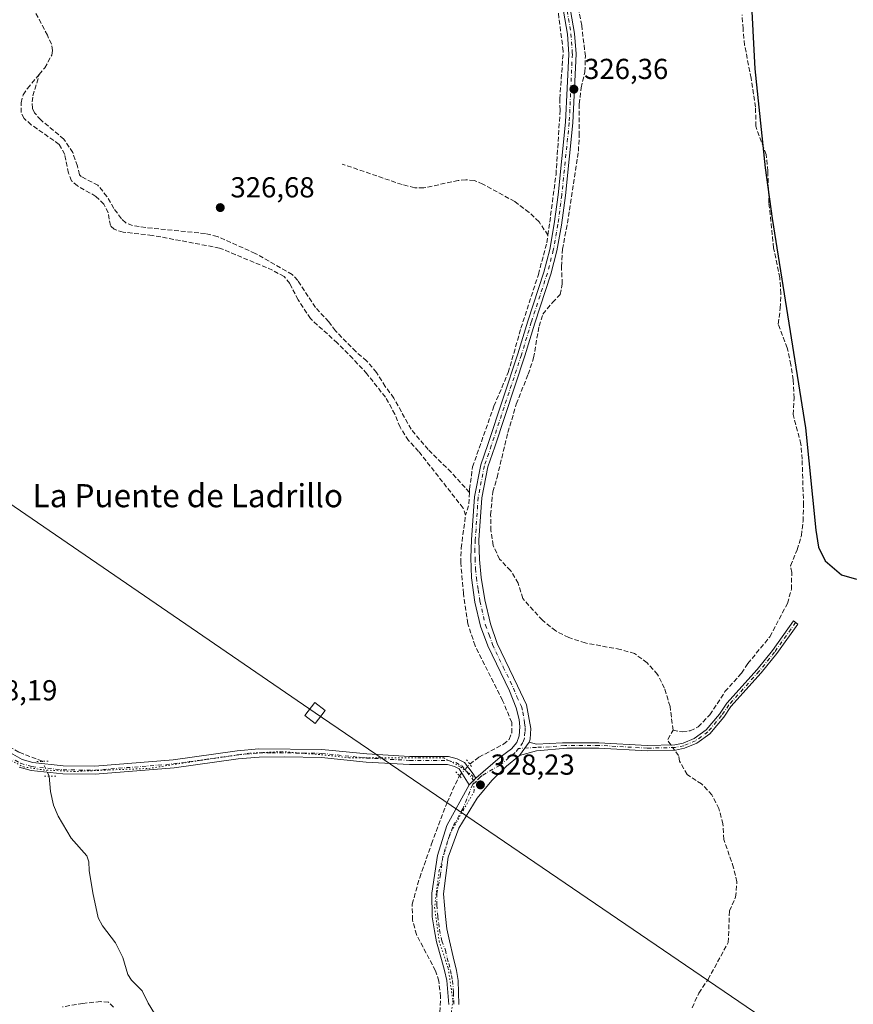
# Model space of a CAD drawing. Units: metres. Extents: x 601563 to 605066, y 4664395 to 4666758.
# Drawn here: x 602281 to 602570, y 4665542 to 4665883 of the extents above; entities that cross this region are included whole.
import ezdxf
from ezdxf.enums import TextEntityAlignment as Align

# ---------------------------------------------------------------- set-up
doc = ezdxf.new("R2010")
doc.units = ezdxf.units.M
doc.header["$MEASUREMENT"] = 0
for name, pattern in [('DGN Style 3', [2.307223458686699, 1.648016756204785, -0.6592067024819142]), ('DGN Style 4', [2.6384748266838614, 1.318413404963828, -0.6592067024819142, 0.001648016756204785, -0.6592067024819142]), ('DGN Style 5', [1.1536117293433497, 0.4944050268614355, -0.6592067024819142])]:
    doc.linetypes.add(name, pattern=pattern)
for name, color, linetype, lineweight in [('Camino Cxs', 7, 'Continuous', 0), ('Camino eje', 30, 'DGN Style 4', 13), ('Corriente artificial lineal', 4, 'DGN Style 3', 13), ('Corriente artificial lineal oculto', 135, 'DGN Style 4', 13), ('Corriente natural lineal', 142, 'Continuous', 13), ('Curva de nivel maestra', 30, 'Continuous', 30), ('Pastizal CxS', 92, 'Continuous', 0), ('Pista no pavimentada Cxs', 111, 'Continuous', 0), ('Pista no pavimentada eje', 91, 'DGN Style 4', 0), ('Puente lineal', 2, 'DGN Style 5', 0), ('Punto de cota en terreno', 7, 'Continuous', 0), ('Rótulo de punto de cota en terreno', 7, 'Continuous', 0), ('Tendido', 6, 'Continuous', 0), ('Texto cartográfico', 7, 'Continuous', 0), ('Torre de tendido Cxs', 51, 'Continuous', 0), ('Vía pecuaria eje', 92, 'DGN Style 5', 0)]:
    doc.layers.add(name, color=color, linetype=linetype, lineweight=lineweight)
doc.styles.add('Style-Arial', font='txt')

# ---------------------------------------------------------------- blocks, each defined once
blk = doc.blocks.new('5PATER')
at = {"layer": 'Pastizal CxS', "linetype": 'Continuous', "lineweight": 0}
h = blk.add_hatch(color=51, dxfattribs=at)
edge = h.paths.add_edge_path()
edge.add_ellipse((0, 0), major_axis=(-0.1095731443231308, -0.1110710700762829), ratio=0.9994222409660322, start_angle=0, end_angle=360)

msp = doc.modelspace()

# ---------------------------------------------------------------- linework, layer by layer
at = {"layer": 'Camino Cxs', "color": 7, "linetype": 'Continuous', "lineweight": 0, "extrusion": (0.009499774622523738, 0.01325348495969117, 0.9998670408702072), "elevation": 67887.39172335151, "flags": 128}
msp.add_lwpolyline([(602424.2200135997, 4665137.910650692), (602427.5107401222, 4665142.501053873)], dxfattribs=at)
at = {"layer": 'Camino Cxs', "color": 7, "linetype": 'Continuous', "lineweight": 0}
msp.add_polyline3d([(602454.5301000001, 4665627.9101, 328.4238000000041), (602457.8201000001, 4665632.5001, 328.3316999999952), (602460.3601000002, 4665631.870100001, 328.2679999999964), (602469.4600999998, 4665632.2301, 328.1782999999996), (602482.0000999998, 4665632.3201, 328.2036999999983), (602498.7701000003, 4665631.340100001, 328.2783000000054), (602508.3000999996, 4665631.5801, 328.2982999999949), (602511.1601, 4665632.1601, 328.0500000000029), (602515.0401, 4665633.800100001, 327.6502000000037), (602519.1101000002, 4665636.790100001, 327.4051000000036), (602523.7701000003, 4665642.2501, 327.3656999999948), (602526.2901, 4665646.0001, 327.0080000000016), (602536.8101000005, 4665657.6601, 326.4312999999966), (602542.1401000004, 4665664.280099999, 326.1981999999989), (602549.3701, 4665674.5001, 326.3766999999934), (602550.8701, 4665673.440099999, 326.2682000000059), (602543.6101000002, 4665663.170100001, 325.9504000000015), (602538.2100999998, 4665656.470100001, 326.2231000000029), (602527.7401000002, 4665644.870100001, 326.8064000000013), (602525.2401000002, 4665641.140100001, 327.1206999999995), (602520.3701, 4665635.4301, 327.1713000000018), (602515.9501, 4665632.200099999, 327.4759999999951), (602511.7100999998, 4665630.4001, 328.1901999999973), (602508.5100999996, 4665629.7501, 328.4373000000051), (602498.7401000002, 4665629.5101, 328.2497000000003), (602481.9501, 4665630.4801, 328.159799999994), (602470.8601000002, 4665630.4101, 328.1431000000011), (602460.3601000002, 4665629.540100001, 328.2765999999974)], close=True, dxfattribs=at)
msp.add_polyline3d([(602457.8201000001, 4665632.5001, 328.3316999999952), (602460.3601000002, 4665631.870100001, 328.2679999999964), (602469.4600999998, 4665632.2301, 328.1782999999996), (602482.0000999998, 4665632.3201, 328.2036999999983), (602498.7701000003, 4665631.340100001, 328.2783000000054), (602508.3000999996, 4665631.5801, 328.2982999999949), (602511.1601, 4665632.1601, 328.0500000000029), (602515.0401, 4665633.800100001, 327.6502000000037), (602519.1101000002, 4665636.790100001, 327.4051000000036), (602523.7701000003, 4665642.2501, 327.3656999999948), (602526.2901, 4665646.0001, 327.0080000000016), (602536.8101000005, 4665657.6601, 326.4312999999966), (602542.1401000004, 4665664.280099999, 326.1981999999989), (602549.3701, 4665674.5001, 326.3766999999934), (602550.8701, 4665673.440099999, 326.2682000000059), (602543.6101000002, 4665663.170100001, 325.9504000000015), (602538.2100999998, 4665656.470100001, 326.2231000000029), (602527.7401000002, 4665644.870100001, 326.8064000000013), (602525.2401000002, 4665641.140100001, 327.1206999999995), (602520.3701, 4665635.4301, 327.1713000000018), (602515.9501, 4665632.200099999, 327.4759999999951), (602511.7100999998, 4665630.4001, 328.1901999999973), (602508.5100999996, 4665629.7501, 328.4373000000051), (602498.7401000002, 4665629.5101, 328.2497000000003), (602481.9501, 4665630.4801, 328.159799999994), (602470.8601000002, 4665630.4101, 328.1431000000011), (602460.3601000002, 4665629.540100001, 328.2765999999974), (602454.5301000001, 4665627.9101, 328.4238000000041)], dxfattribs=at)
at = {"layer": 'Camino eje', "color": 30, "linetype": 'DGN Style 4', "lineweight": 13}
msp.add_polyline3d([(602550.1201, 4665673.970100001, 326.3123000000051), (602542.8750999998, 4665663.725099999, 326.0675000000047), (602537.5100999996, 4665657.065099999, 326.3111999999965), (602527.0151000004, 4665645.4351, 326.9106999999931), (602524.5050999997, 4665641.6951, 327.2379999999976), (602519.7401000002, 4665636.110099999, 327.2918000000063), (602515.4951, 4665633.0001, 327.5429000000004), (602511.4351000005, 4665631.280099999, 328.1187000000064), (602508.4051000001, 4665630.665100001, 328.3672999999981), (602498.7550999997, 4665630.425100001, 328.2641000000003), (602481.9751000004, 4665631.4001, 328.1817000000011), (602476.4301000005, 4665631.3651, 328.1616999999969), (602470.1601, 4665631.3201, 328.1613999999972), (602464.9101, 4665630.8851, 328.1926999999997), (602460.3601000002, 4665630.7051, 328.272299999997), (602454.2105, 4665630.3191, 328.4725000000035)], dxfattribs=at)
at = {"layer": 'Corriente artificial lineal', "color": 4, "linetype": 'DGN Style 3', "lineweight": 13, "extrusion": (0.03098629821227341, -0.006010993221979829, 0.9995017345075423), "elevation": -9050.915679703616, "flags": 128}
msp.add_lwpolyline([(4695059.475266479, 296983.1523217285), (4695055.353416938, 296982.5440327739), (4695051.478683099, 296982.9844086319)], dxfattribs=at)
at = {"layer": 'Corriente artificial lineal', "color": 4, "linetype": 'DGN Style 3', "lineweight": 13, "extrusion": (0.02691799066518716, -0.0007493796815819858, 0.9996373643520142), "elevation": 13049.81451361008, "flags": 128}
msp.add_lwpolyline([(4680591.506176519, -472255.5387155069), (4680593.097621948, -472254.335525707), (4680596.619708925, -472256.1588781505)], dxfattribs=at)
at = {"layer": 'Corriente artificial lineal', "color": 4, "linetype": 'DGN Style 3', "lineweight": 13}
for points in [[(602464.3800999997, 4665808.120100001, 326.8459000000003), (602467.1601, 4665829.110099999, 326.4795000000013), (602468.5800999999, 4665851.5101, 326.3074000000051), (602468.4501, 4665855.340100001, 326.179099999994), (602469.6601, 4665871.9301, 326.2026999999944), (602467.6001000004, 4665887.780099999, 326.084799999997), (602466.2801000001, 4665901.9901, 325.8580999999977), (602465.2401000002, 4665926.090100001, 325.6410999999935), (602459.6700999998, 4665947.840100001, 325.4943999999959), (602457.9101, 4665967.280099999, 325.4094000000041), (602457.6401000004, 4665988.100099999, 325.1744999999937), (602456.0900999998, 4665999.360099999, 325.1437000000006), (602450.7801000001, 4666032.2301, 325.0408000000025), (602447.0800999999, 4666053.800100001, 324.687699999995), (602444.4901000002, 4666073.890100001, 324.5108999999939), (602443.9001000002, 4666084.5001, 324.414300000004), (602443.7901, 4666100.9001, 324.3701000000001), (602444.1101000002, 4666106.200099999, 324.3249000000069), (602446.4200999998, 4666125.450099999, 324.4527999999991), (602446.3400999998, 4666134.7501, 324.3310000000056), (602445.6501000002, 4666138.460100001, 324.152700000006)], [(602507.7001, 4665636.640100001, 327.9701000000059), (602506.6501000002, 4665644.870100001, 328.0295999999944), (602504.7100999998, 4665651.190099999, 327.9266000000061), (602502.3101000005, 4665655.9901, 327.9377999999998), (602498.7200999996, 4665660.0101, 327.8576999999932), (602494.3901000004, 4665663.200099999, 327.789499999999), (602489.4600999998, 4665664.630100001, 327.7670000000071), (602477.2701000003, 4665666.890100001, 327.7635000000009), (602471.5800999999, 4665668.7301, 327.8736000000063), (602467.0500999996, 4665671.040100001, 327.9977000000072), (602462.4200999998, 4665674.7401, 327.864499999996), (602455.6201, 4665682.2601, 327.7716999999975), (602454.0601000005, 4665687.540100001, 327.738400000002), (602451.4301000005, 4665691.950099999, 327.6606000000029), (602447.5900999998, 4665695.9301, 327.5798999999971), (602445.3901000004, 4665700.690099999, 327.6573000000063), (602444.6001000004, 4665705.840100001, 327.6199999999953), (602444.5201000003, 4665711.2301, 327.571100000001), (602445.2600999996, 4665719.2401, 327.4714999999997), (602446.7401000002, 4665724.210100001, 327.4655999999959), (602450.5000999998, 4665739.780099999, 327.4250000000029), (602453.4101, 4665749.6501, 327.3638999999966), (602457.5201000003, 4665759.9901, 327.1947999999975), (602459.4001000002, 4665765.600099999, 327.1919000000053), (602461.2801000001, 4665776.590100001, 327.0023999999976), (602462.6001000004, 4665780.8101, 327.0328000000009), (602465.9401000004, 4665784.850099999, 326.9673999999941), (602468.5900999998, 4665787.5801, 326.8160000000062), (602469.3400999998, 4665791.280099999, 326.6591999999946), (602469.0301000001, 4665797.2301, 326.6022999999986), (602469.4001000002, 4665803.2501, 326.5155999999988), (602471.5201000003, 4665814.5601, 326.530899999998), (602474.9001000002, 4665837.270099999, 326.2866000000067), (602475.2200999996, 4665842.6501, 326.3269), (602475.2301000003, 4665853.5801, 326.2722000000067), (602475.8300999999, 4665859.1601, 326.1989000000031), (602477.1601, 4665864.700099999, 326.1474000000017), (602477.3201000001, 4665870.120100001, 326.0384999999951), (602476.0500999996, 4665880.780099999, 326.0409999999974), (602474.0601000005, 4665891.2501, 325.8830000000016)], [(602288.1801000005, 4665863.840100001, 326.0328000000009), (602290.0900999998, 4665866.100099999, 326.098800000007), (602292.5201000003, 4665870.470100001, 325.9407000000065), (602292.8101000005, 4665872.100099999, 325.9106999999931), (602292.3901000004, 4665874.340100001, 325.8885000000009), (602291.0201000003, 4665877.380100001, 325.8775000000023), (602284.9700999996, 4665889.0001, 326.0632999999943)], [(602507.7001, 4665636.640100001, 327.9701000000059), (602510.8901000004, 4665636.100099999, 327.8123999999953), (602513.6001000004, 4665636.440099999, 327.7060999999958), (602516.4101, 4665637.8101, 327.6833999999944), (602520.4301000005, 4665641.960100001, 327.4864999999991), (602525.6801000005, 4665650.020099999, 327.1215999999986), (602531.4001000002, 4665656.440099999, 326.8843000000052), (602533.5800999999, 4665659.7301, 326.8350000000065), (602541.2301000003, 4665669.040100001, 326.6285000000062), (602547.3101000005, 4665680.600099999, 326.6992000000027), (602548.7001, 4665685.530099999, 326.6334999999963), (602548.7901, 4665691.2401, 326.627999999997), (602548.4101, 4665693.630100001, 326.6628000000055), (602550.6501000002, 4665699.120100001, 326.4787999999971), (602552.1201, 4665704.050100001, 326.3675999999978), (602552.7200999996, 4665709.0801, 326.3493000000017), (602552.8901000004, 4665714.5801, 326.2725999999966), (602552.3800999997, 4665730.540100001, 326.2118999999948), (602551.9801000003, 4665735.770099999, 326.0663999999961), (602549.2701000003, 4665746.040100001, 326.0532999999996), (602549.6401000004, 4665751.6601, 325.8910999999935), (602549.2901, 4665758.050100001, 325.7890999999945), (602548.4501, 4665763.280099999, 325.6986000000034), (602547.2600999996, 4665769.0701, 325.662599999996), (602544.1401000004, 4665777.360099999, 325.8904999999941), (602544.8201000001, 4665782.8201, 325.5185000000056), (602545.0201000003, 4665787.920100001, 325.3472000000039), (602544.6300999997, 4665793.350099999, 325.3393999999971), (602542.5201000003, 4665803.700099999, 325.3561000000045), (602540.8901000004, 4665819.3101, 325.2145000000019), (602540.5000999998, 4665830.3201, 325.1903000000021), (602539.9501, 4665836.0701, 325.304099999994), (602536.3201000001, 4665845.9101, 325.1772000000055), (602536.2901, 4665852.4901, 325.028999999995), (602534.7401000002, 4665862.520099999, 325.2724000000017), (602532.4801000003, 4665873.9801, 325.0954000000056), (602531.9200999998, 4665879.6501, 325.1064999999944), (602531.6001000004, 4665884.520099999, 325.1396999999997)], [(602435.8300999999, 4665711.110099999, 327.5491000000038), (602434.9700999996, 4665713.630100001, 327.5138000000007), (602419.5701000001, 4665733.2601, 327.1454999999987), (602416.0500999996, 4665737.030099999, 327.1218999999983), (602413.1401000004, 4665741.640100001, 327.0331000000006), (602411.3800999997, 4665746.130100001, 327.1009999999951), (602408.0800999999, 4665751.9801, 327.0102000000043), (602401.6801000005, 4665760.130100001, 327.0400999999983), (602396.7401000002, 4665765.390100001, 326.9196999999986), (602391.4001000002, 4665770.8201, 327.0028000000021), (602382.0900999998, 4665779.2301, 326.8334000000032), (602377.8400999998, 4665785.7301, 326.8364000000001), (602374.9301000005, 4665791.420100001, 326.8699000000051), (602373.0000999998, 4665793.790100001, 326.8513999999996), (602368.9901000002, 4665796.050100001, 326.8294000000024), (602350.6601, 4665803.700099999, 326.6606999999931), (602327.3201000001, 4665808.0801, 326.3668000000035), (602317.2001, 4665809.200099999, 326.323000000004), (602314.1700999998, 4665810.1801, 326.2161999999953), (602312.8300999999, 4665811.470100001, 326.1331000000064), (602312.0601000005, 4665815.860099999, 326.1728000000003), (602310.5301000001, 4665818.9001, 326.1817000000011), (602307.8000999996, 4665821.600099999, 326.2424000000028), (602301.4501, 4665825.200099999, 326.2044000000024), (602299.3901000004, 4665827.0101, 326.2654999999941), (602298.2901, 4665829.6501, 326.1803000000073), (602297.0301000001, 4665836.130100001, 326.1594000000041), (602295.1001000004, 4665839.610099999, 326.1600000000035), (602285.4301000005, 4665846.390100001, 326.1006999999955), (602282.9700999996, 4665848.600099999, 325.8594000000012), (602281.9101, 4665850.6501, 325.9685999999929), (602281.9401000004, 4665854.040100001, 326.1205000000046), (602282.6001000004, 4665856.7501, 326.1848999999929), (602284.0900999998, 4665859.0101, 326.1584000000003), (602288.1801000005, 4665863.840100001, 326.0328000000009)], [(602437.1881999997, 4665718.9923, 327.5543999999936), (602430.8201000001, 4665726.0601, 327.3421999999992), (602422.8701, 4665733.860099999, 327.196299999996), (602416.9401000004, 4665740.9301, 327.2348999999958), (602411.0100999996, 4665751.710100001, 327.1165000000037), (602408.0100999996, 4665755.720100001, 327.0062000000034), (602405.0201000003, 4665760.610099999, 327.0522999999957), (602401.5800999999, 4665764.630100001, 327.155700000003), (602397.8601000002, 4665767.8101, 327.0179999999964), (602390.7701000003, 4665775.050100001, 327.0767000000051), (602388.4501, 4665778.1801, 327.0823999999994), (602383.8601000002, 4665783.0801, 326.9458000000013), (602377.7100999998, 4665792.470100001, 326.9406000000017), (602375.7701000003, 4665794.520099999, 326.9165999999968), (602362.9901000002, 4665801.840100001, 326.9784000000073), (602349.9101, 4665807.690099999, 326.8534999999974), (602345.7301000003, 4665808.720100001, 326.750199999995), (602325.0500999996, 4665810.800100001, 326.4140999999945), (602320.4700999996, 4665811.520099999, 326.4998999999953), (602318.1201, 4665812.4101, 326.6454999999987), (602316.6201, 4665813.860099999, 326.5118999999977), (602314.0500999996, 4665817.4301, 326.2636000000057), (602311.6101000002, 4665821.5601, 326.2765000000072), (602308.5301000001, 4665825.420100001, 326.414499999999), (602302.6501000002, 4665828.5001, 326.434699999998), (602302.1001000004, 4665829.100099999, 326.4323000000004), (602301.4501, 4665832.090100001, 326.4660000000004), (602299.7701000003, 4665836.7401, 326.2572999999975), (602296.6901000004, 4665841.4301, 326.2921000000061), (602288.7301000003, 4665848.0701, 326.4544000000024), (602286.5201000003, 4665850.520099999, 326.4902000000002), (602285.8101000005, 4665852.130100001, 326.4955999999947), (602285.7100999998, 4665854.3201, 326.3537000000069), (602286.0100999996, 4665856.4301, 326.1775999999954), (602288.1801000005, 4665863.840100001, 326.0328000000009)], [(602464.3800999997, 4665808.120100001, 326.8459000000003), (602461.2901, 4665812.780099999, 326.7419999999984), (602457.8400999998, 4665816.040100001, 326.594299999997), (602452.8501000004, 4665819.790100001, 326.5148999999947), (602441.8501000004, 4665825.8201, 326.4685000000027), (602438.8300999999, 4665827.0801, 326.3542000000016), (602435.9200999998, 4665827.3101, 326.337400000004), (602433.3201000001, 4665827.090100001, 326.3732000000018), (602421.3300999999, 4665824.5101, 326.6980999999942), (602418.2200999996, 4665824.5801, 326.692200000005), (602413.8400999998, 4665825.690099999, 326.5292999999947), (602393.1201, 4665832.7601, 326.4651000000013)], [(602437.1881999997, 4665718.9923, 327.5543999999936), (602437.2401000002, 4665720.130100001, 327.5679999999993), (602438.2600999996, 4665727.860099999, 327.3282999999938), (602445.6501000002, 4665748.940099999, 327.3083999999944), (602450.6101000002, 4665760.550100001, 327.2627000000066), (602455.0100999996, 4665775.9101, 327.0580999999947), (602461.0601000005, 4665794.5701, 326.8607999999949), (602463.9401000004, 4665805.4801, 326.8732000000018), (602464.3800999997, 4665808.120100001, 326.8459000000003)], [(602437.3000999996, 4665624.9001, 328.3325999999943), (602440.4600999998, 4665627.300100001, 328.1379000000015), (602448.9501, 4665631.780099999, 328.0910000000004), (602450.9600999998, 4665633.4801, 328.0161999999983), (602451.8101000005, 4665635.7501, 327.9180000000051), (602451.8000999996, 4665639.340100001, 327.8983000000007), (602448.6700999998, 4665646.9801, 327.9269000000059), (602439.1300999997, 4665665.880100001, 327.883799999996), (602436.6001000004, 4665673.5601, 327.7014000000054), (602435.0900999998, 4665684.030099999, 327.7004000000015), (602434.1801000005, 4665694.6501, 327.5899000000064), (602434.3000999996, 4665699.710100001, 327.4815999999992), (602435.8300999999, 4665711.110099999, 327.5491000000038)], [(602289.2746000001, 4665625.870300001, 328.2360999999946), (602289.2701000003, 4665625.880100001, 328.2357999999949), (602281.1601, 4665629.050100001, 328.2121000000043), (602275.3201000001, 4665632.3301, 328.1668000000063), (602269.6901000004, 4665636.6801, 328.1036000000022), (602267.3360000001, 4665641.552400001, 328.045100000003)], [(602514.3300999999, 4665540.520099999, 328.5558000000019), (602516.6501000002, 4665545.610099999, 328.5724999999948), (602519.8000999996, 4665550.290100001, 328.5096999999951), (602526.8000999996, 4665563.120100001, 328.482999999993), (602527.2500999998, 4665574.040100001, 328.3524999999936), (602529.3601000002, 4665578.8101, 328.2102000000014), (602529.8000999996, 4665584.110099999, 328.0500999999931), (602528.6501000002, 4665588.9901, 328.1696999999986), (602525.3000999996, 4665598.7501, 328.0534999999945), (602524.9801000003, 4665604.1801, 327.7065000000002), (602523.5500999996, 4665609.4901, 327.633799999996), (602521.1501000002, 4665614.220100001, 327.550900000002), (602517.5900999998, 4665618.040100001, 327.625199999995), (602512.5500999996, 4665621.270099999, 327.9064999999973), (602509.9600999998, 4665625.880100001, 328.013300000006), (602509.5800999999, 4665627.840100001, 328.0160000000033), (602508.2233999996, 4665629.743100001, 327.9952000000048)], [(602426.9501, 4665538.950099999, 328.7694000000047), (602427.1501000002, 4665544.2501, 328.7771000000066), (602426.5900999998, 4665549.720100001, 328.7370999999985), (602425.4301000005, 4665553.3201, 328.6453000000038), (602418.8300999999, 4665565.8201, 328.4507000000012), (602417.4301000005, 4665570.9801, 328.3518999999943), (602417.3601000002, 4665576.4001, 328.4355999999971), (602419.9401000004, 4665585.5601, 328.4943999999959), (602424.0701000001, 4665597.290100001, 328.340400000001), (602429.4101, 4665611.6501, 328.2403000000049), (602433.7095999997, 4665620.869100001, 328.4180999999954)], [(602313.9200999998, 4665540.700099999, 328.5694999999978), (602312.2100999998, 4665542.4301, 328.6440000000002), (602309.4200999998, 4665542.610099999, 328.6766000000061), (602303.3201000001, 4665542.020099999, 328.8203999999969), (602296.2901, 4665540.8101, 328.4278999999952)]]:
    msp.add_polyline3d(points, dxfattribs=at)
at = {"layer": 'Corriente artificial lineal oculto', "color": 135, "linetype": 'DGN Style 4', "lineweight": 13, "extrusion": (-0.002202580901242441, 0.003089234102426047, 0.9999928026091158), "elevation": 13414.14224526579, "flags": 128}
msp.add_lwpolyline([(602507.4843307514, 4665610.566545187), (602506.1990153677, 4665612.36925379)], dxfattribs=at)
at = {"layer": 'Corriente artificial lineal oculto', "color": 135, "linetype": 'DGN Style 4', "lineweight": 13, "extrusion": (-0.908037326563258, -0.4095145349215706, 0.08812524755041005), "elevation": -2457513.825231893, "flags": 128}
msp.add_lwpolyline([(-4005494.391828184, 217744.556745041), (-4005496.271178703, 217744.5184962302), (-4005500.020220515, 217744.4062595624)], dxfattribs=at)
at = {"layer": 'Corriente artificial lineal oculto', "color": 135, "linetype": 'DGN Style 4', "lineweight": 13, "extrusion": (-0.7155962482628059, 0.6431767362777238, 0.272480633042666), "elevation": 2569808.988451961, "flags": 128}
msp.add_lwpolyline([(-3872710.59737463, -727419.3895931357), (-3872715.991276797, -727419.4782477126), (-3872715.995528478, -727419.478455578)], dxfattribs=at)
at = {"layer": 'Corriente natural lineal', "color": 142, "linetype": 'Continuous', "lineweight": 13}
msp.add_polyline3d([(602338.5000999998, 4665527.460100001, 328.6013999999996), (602329.4101, 4665536.4801, 328.6284000000014), (602325.9401000004, 4665542.130100001, 328.4875999999931), (602323.7801000001, 4665546.340100001, 328.3983000000007), (602320.1801000005, 4665550.0001, 328.3467999999993), (602318.8400999998, 4665552.040100001, 328.3144999999931), (602317.1801000005, 4665557.920100001, 328.1196999999956), (602314.6201, 4665562.960100001, 328.2814999999973), (602310.1201, 4665568.9001, 328.2179000000033), (602308.6300999997, 4665571.670100001, 328.2872999999963), (602306.7100999998, 4665580.340100001, 328.3350000000065), (602305.4501, 4665588.0101, 328.3181999999942), (602305.4001000002, 4665591.0801, 328.3390999999974), (602304.7001, 4665593.1601, 328.3411000000052), (602299.2801000001, 4665599.270099999, 328.2158000000054), (602294.7901, 4665606.920100001, 328.2991000000038), (602293.1101000002, 4665610.6501, 328.2149999999965), (602292.1101000002, 4665615.4001, 328.3227999999945), (602291.6005999995, 4665620.744999999, 328.3859999999986)], dxfattribs=at)
at = {"layer": 'Curva de nivel maestra', "color": 30, "linetype": 'Continuous', "lineweight": 30, "elevation": 325, "flags": 128}
msp.add_lwpolyline([(602534.5899999999, 4665892.290100001), (602535.9800000006, 4665865.720100001), (602539.6399999997, 4665831.440099999), (602542.0300000003, 4665813.950099999), (602553.6100000005, 4665741.350099999), (602557.1600000003, 4665705.9001), (602558.0499999998, 4665700.0801), (602560.3300000001, 4665695.3201), (602566.0800000001, 4665690.5101), (602571.1699999999, 4665689.0001)], dxfattribs=at)
at = {"layer": 'Pista no pavimentada Cxs', "color": 111, "linetype": 'Continuous', "lineweight": 0, "extrusion": (0.009499774622523738, 0.01325348495969117, 0.9998670408702072), "elevation": 67887.39172335151, "flags": 128}
msp.add_lwpolyline([(602424.2200135997, 4665137.910650692), (602427.5107401222, 4665142.501053873)], dxfattribs=at)
at = {"layer": 'Pista no pavimentada Cxs', "color": 111, "linetype": 'Continuous', "lineweight": 0, "extrusion": (-0.0142075666403247, -0.01420756664910324, 0.9997981246732124), "elevation": -74517.81982282361, "flags": 128}
msp.add_lwpolyline([(602383.2848703975, 4665032.191290625), (602380.9689691715, 4665029.875856921)], dxfattribs=at)
msp.add_lwpolyline([(602383.2848703975, 4665032.191290625), (602380.9689691715, 4665029.875856921)], dxfattribs=at)
at = {"layer": 'Pista no pavimentada Cxs', "color": 111, "linetype": 'Continuous', "lineweight": 0}
for points in [[(602430.0201000003, 4665541.5701, 329.0773999999947), (602429.3300999999, 4665549.9101, 328.920100000003), (602428.5601000005, 4665553.4301, 328.8925000000018), (602427.5100999996, 4665557.190099999, 328.920100000003), (602425.7950999998, 4665563.3673, 328.8696000000054), (602425.0806999998, 4665567.098099999, 328.8123000000051), (602424.2871000003, 4665572.019300001, 328.7480000000069), (602424.1283, 4665580.194900001, 328.6049999999959), (602426.1700999998, 4665593.300100001, 328.6258999999991), (602429.3300999999, 4665603.640100001, 328.5976999999984), (602437.1193000004, 4665617.7393, 328.4869999999937), (602439.4345000006, 4665620.054500001, 328.5528000000049), (602447.8349000001, 4665627.2643, 328.6483000000007), (602451.7701000003, 4665630.170100001, 328.5567000000011), (602453.6201, 4665632.350099999, 328.5384999999951), (602454.4401000004, 4665634.6501, 328.4113999999972), (602454.6601, 4665637.840100001, 328.2805999999982), (602454.4101, 4665640.360099999, 328.2038999999932), (602453.4001000002, 4665644.390100001, 328.1561999999976), (602451.0201000003, 4665650.3201, 328.2146000000066), (602443.6001000004, 4665665.9301, 328.2122999999993), (602440.9501, 4665672.700099999, 328.270399999994), (602439.1001000004, 4665681.0101, 328.1809999999969), (602437.8901000004, 4665689.4801, 328.2149000000064), (602437.6300999997, 4665696.420100001, 328.2235999999975), (602437.9200999998, 4665702.600099999, 327.8690999999963), (602438.9501, 4665717.470100001, 327.7013000000007), (602441.1201, 4665728.540100001, 327.6824000000051), (602443.5301000001, 4665735.5801, 327.7782000000007), (602453.9901000002, 4665767.090100001, 327.340400000001), (602457.4001000002, 4665778.390100001, 327.1757999999973), (602462.9600999998, 4665795.380100001, 327.0684999999939), (602464.9801000003, 4665803.220100001, 326.9713999999949), (602466.5601000005, 4665812.020099999, 326.696100000001), (602467.8800999997, 4665822.1801, 326.6165000000037), (602470.4801000003, 4665847.2501, 326.4936000000016), (602471.5500999996, 4665870.9001, 326.3418999999994), (602471.0900999998, 4665877.7601, 326.3699999999953), (602469.7100999998, 4665885.710100001, 326.2013000000007)], [(602472.2301000003, 4665886.020099999, 326.1456000000035), (602473.6001000004, 4665878.0601, 326.2666000000027), (602474.0800999999, 4665870.9301, 326.2449999999953), (602473.0000999998, 4665847.0601, 326.4575999999943), (602470.4001000002, 4665821.890100001, 326.5084999999963), (602469.0701000001, 4665811.630100001, 326.5861000000005), (602467.4501, 4665802.6801, 326.7051000000066), (602465.3901000004, 4665794.670100001, 326.8929000000062), (602459.8101000005, 4665777.630100001, 327.2014999999956), (602456.4001000002, 4665766.290100001, 327.2648999999947), (602445.9501, 4665734.8301, 327.6434000000008), (602443.5701000001, 4665727.880100001, 327.6448999999994), (602441.4700999996, 4665717.140100001, 327.6551999999938), (602440.4401000004, 4665702.450099999, 327.8252000000066), (602440.6300999997, 4665695.800100001, 328.270199999999), (602441.2600999996, 4665689.5801, 328.2342999999965), (602442.5500999996, 4665681.790100001, 328.1506999999983), (602444.4401000004, 4665673.470100001, 328.2134999999981), (602446.7401000002, 4665666.710100001, 328.1536000000052), (602453.8400999998, 4665652.020099999, 328.1561999999976), (602456.9801000003, 4665645.4101, 328.1462999999931), (602457.9001000002, 4665640.340100001, 328.1892999999982), (602458.3901000004, 4665637.300100001, 328.2259999999951), (602458.2001, 4665633.550100001, 328.3016999999964), (602457.8201000001, 4665632.5001, 328.3316999999952), (602454.5301000001, 4665627.9101, 328.4238000000041), (602450.0440999996, 4665624.151500001, 328.349000000002), (602444.9244999997, 4665619.194499999, 328.3166999999958), (602439.8975000001, 4665613.109099999, 328.3378999999986), (602433.5401, 4665602.7601, 328.4575999999943), (602429.8300999999, 4665592.620100001, 328.5218000000023), (602428.2100999998, 4665579.9901, 328.4977999999974), (602428.9401000004, 4665572.0801, 328.4897000000055), (602429.3501000004, 4665567.850099999, 328.5397999999986), (602430.2301000003, 4665563.6501, 328.6437000000006), (602431.5000999998, 4665558.1801, 328.6768000000012), (602432.6601, 4665553.380100001, 328.7531000000017), (602433.3101000005, 4665549.9101, 328.7465999999986), (602433.4801000003, 4665541.610099999, 328.8393000000069)], [(602439.4345000006, 4665620.054500001, 328.5528000000049), (602447.8349000001, 4665627.2643, 328.6483000000007), (602451.7701000003, 4665630.170100001, 328.5567000000011), (602453.6201, 4665632.350099999, 328.5384999999951), (602454.4401000004, 4665634.6501, 328.4113999999972), (602454.6601, 4665637.840100001, 328.2805999999982), (602454.4101, 4665640.360099999, 328.2038999999932), (602453.4001000002, 4665644.390100001, 328.1561999999976), (602451.0201000003, 4665650.3201, 328.2146000000066), (602443.6001000004, 4665665.9301, 328.2122999999993), (602440.9501, 4665672.700099999, 328.270399999994), (602439.1001000004, 4665681.0101, 328.1809999999969), (602437.8901000004, 4665689.4801, 328.2149000000064), (602437.6300999997, 4665696.420100001, 328.2235999999975), (602437.9200999998, 4665702.600099999, 327.8690999999963), (602438.9501, 4665717.470100001, 327.7013000000007), (602441.1201, 4665728.540100001, 327.6824000000051), (602443.5301000001, 4665735.5801, 327.7782000000007), (602453.9901000002, 4665767.090100001, 327.340400000001), (602457.4001000002, 4665778.390100001, 327.1757999999973), (602462.9600999998, 4665795.380100001, 327.0684999999939), (602464.9801000003, 4665803.220100001, 326.9713999999949), (602466.5601000005, 4665812.020099999, 326.696100000001), (602467.8800999997, 4665822.1801, 326.6165000000037), (602470.4801000003, 4665847.2501, 326.4936000000016), (602471.5500999996, 4665870.9001, 326.3418999999994), (602471.0900999998, 4665877.7601, 326.3699999999953), (602469.7100999998, 4665885.710100001, 326.2013000000007)], [(602472.2301000003, 4665886.020099999, 326.1456000000035), (602473.6001000004, 4665878.0601, 326.2666000000027), (602474.0800999999, 4665870.9301, 326.2449999999953), (602473.0000999998, 4665847.0601, 326.4575999999943), (602470.4001000002, 4665821.890100001, 326.5084999999963), (602469.0701000001, 4665811.630100001, 326.5861000000005), (602467.4501, 4665802.6801, 326.7051000000066), (602465.3901000004, 4665794.670100001, 326.8929000000062), (602459.8101000005, 4665777.630100001, 327.2014999999956), (602456.4001000002, 4665766.290100001, 327.2648999999947), (602445.9501, 4665734.8301, 327.6434000000008), (602443.5701000001, 4665727.880100001, 327.6448999999994), (602441.4700999996, 4665717.140100001, 327.6551999999938), (602440.4401000004, 4665702.450099999, 327.8252000000066), (602440.6300999997, 4665695.800100001, 328.270199999999), (602441.2600999996, 4665689.5801, 328.2342999999965), (602442.5500999996, 4665681.790100001, 328.1506999999983), (602444.4401000004, 4665673.470100001, 328.2134999999981), (602446.7401000002, 4665666.710100001, 328.1536000000052), (602453.8400999998, 4665652.020099999, 328.1561999999976), (602456.9801000003, 4665645.4101, 328.1462999999931), (602457.9001000002, 4665640.340100001, 328.1892999999982), (602458.3901000004, 4665637.300100001, 328.2259999999951), (602458.2001, 4665633.550100001, 328.3016999999964), (602457.8201000001, 4665632.5001, 328.3316999999952)], [(602263.2001, 4665639.780099999, 328.3638999999966), (602265.7801000001, 4665637.9801, 328.4823999999935), (602271.8201000001, 4665633.050100001, 328.5785000000033), (602278.2500999998, 4665628.780099999, 328.6303000000044), (602282.2901, 4665626.4801, 328.5534000000043), (602285.9501, 4665625.4101, 328.5007000000041), (602296.5301000001, 4665624.3201, 328.4937000000064), (602307.4401000004, 4665624.200099999, 328.3068000000058), (602334.5800999999, 4665626.390100001, 328.286500000002), (602356.7701000003, 4665629.4801, 328.3570000000037), (602364.2500999998, 4665630.1501, 328.3368000000046), (602386.0601000005, 4665630.020099999, 328.3374999999942), (602401.6601, 4665628.4101, 328.413400000005), (602416.4700999996, 4665627.5801, 328.5050999999949), (602429.9501, 4665627.5101, 328.4783000000025), (602432.9700999996, 4665626.7301, 328.5746999999974), (602435.4501, 4665625.470100001, 328.6491999999998), (602438.1700999998, 4665622.050100001, 328.6830999999947), (602439.4345000006, 4665620.054500001, 328.5528000000049)], [(602278.2500999998, 4665628.780099999, 328.6303000000044), (602282.2901, 4665626.4801, 328.5534000000043), (602285.9501, 4665625.4101, 328.5007000000041), (602296.5301000001, 4665624.3201, 328.4937000000064), (602307.4401000004, 4665624.200099999, 328.3068000000058), (602334.5800999999, 4665626.390100001, 328.286500000002), (602356.7701000003, 4665629.4801, 328.3570000000037), (602364.2500999998, 4665630.1501, 328.3368000000046), (602386.0601000005, 4665630.020099999, 328.3374999999942), (602401.6601, 4665628.4101, 328.413400000005), (602416.4700999996, 4665627.5801, 328.5050999999949), (602429.9501, 4665627.5101, 328.4783000000025), (602432.9700999996, 4665626.7301, 328.5746999999974), (602435.4501, 4665625.470100001, 328.6491999999998), (602438.1700999998, 4665622.050100001, 328.6830999999947), (602439.4345000006, 4665620.054500001, 328.5528000000049), (602437.1193000004, 4665617.7393, 328.4869999999937), (602433.6501000002, 4665623.2501, 328.7241000000067), (602431.9801000003, 4665624.110099999, 328.6894000000029), (602429.5900999998, 4665624.720100001, 328.6376000000019), (602416.3901000004, 4665624.790100001, 328.4948000000004), (602401.4301000005, 4665625.630100001, 328.4614000000001), (602385.8901000004, 4665627.2301, 328.4703000000009), (602373.1300999997, 4665627.450099999, 328.4878999999929), (602364.3901000004, 4665627.360099999, 328.4845999999961), (602357.0900999998, 4665626.710100001, 328.4873999999982), (602334.8800999997, 4665623.610099999, 328.4771999999939), (602307.5401, 4665621.4001, 328.4842000000062), (602296.3701, 4665621.530099999, 328.7056000000011), (602285.4101, 4665622.6601, 328.5031000000017), (602281.1901000004, 4665623.890100001, 328.443299999999)], [(602437.1193000004, 4665617.7393, 328.4869999999937), (602433.6501000002, 4665623.2501, 328.7241000000067), (602431.9801000003, 4665624.110099999, 328.6894000000029), (602429.5900999998, 4665624.720100001, 328.6376000000019), (602416.3901000004, 4665624.790100001, 328.4948000000004), (602401.4301000005, 4665625.630100001, 328.4614000000001), (602385.8901000004, 4665627.2301, 328.4703000000009), (602373.1300999997, 4665627.450099999, 328.4878999999929), (602364.3901000004, 4665627.360099999, 328.4845999999961), (602357.0900999998, 4665626.710100001, 328.4873999999982), (602334.8800999997, 4665623.610099999, 328.4771999999939), (602307.5401, 4665621.4001, 328.4842000000062), (602296.3701, 4665621.530099999, 328.7056000000011), (602285.4101, 4665622.6601, 328.5031000000017), (602281.1901000004, 4665623.890100001, 328.443299999999)], [(602454.5301000001, 4665627.9101, 328.4238000000041), (602450.0440999996, 4665624.151500001, 328.349000000002), (602444.9244999997, 4665619.194499999, 328.3166999999958), (602439.8975000001, 4665613.109099999, 328.3378999999986), (602433.5401, 4665602.7601, 328.4575999999943), (602429.8300999999, 4665592.620100001, 328.5218000000023), (602428.2100999998, 4665579.9901, 328.4977999999974), (602428.9401000004, 4665572.0801, 328.4897000000055), (602429.3501000004, 4665567.850099999, 328.5397999999986), (602430.2301000003, 4665563.6501, 328.6437000000006), (602431.5000999998, 4665558.1801, 328.6768000000012), (602432.6601, 4665553.380100001, 328.7531000000017), (602433.3101000005, 4665549.9101, 328.7465999999986), (602433.4801000003, 4665541.610099999, 328.8393000000069)], [(602430.0201000003, 4665541.5701, 329.0773999999947), (602429.3300999999, 4665549.9101, 328.920100000003), (602428.5601000005, 4665553.4301, 328.8925000000018), (602427.5100999996, 4665557.190099999, 328.920100000003), (602425.7950999998, 4665563.3673, 328.8696000000054), (602425.0806999998, 4665567.098099999, 328.8123000000051), (602424.2871000003, 4665572.019300001, 328.7480000000069), (602424.1283, 4665580.194900001, 328.6049999999959), (602426.1700999998, 4665593.300100001, 328.6258999999991), (602429.3300999999, 4665603.640100001, 328.5976999999984), (602437.1193000004, 4665617.7393, 328.4869999999937)]]:
    msp.add_polyline3d(points, dxfattribs=at)
at = {"layer": 'Pista no pavimentada eje', "color": 91, "linetype": 'DGN Style 4', "lineweight": 0}
for points in [[(602470.9700999996, 4665885.8651, 326.1720999999961), (602472.3450999996, 4665877.9101, 326.3319000000047), (602472.8151000004, 4665870.915100001, 326.3291000000027), (602471.7401000002, 4665847.155099999, 326.4701000000059), (602469.1401000004, 4665822.0351, 326.5625), (602467.8151000004, 4665811.825099999, 326.6551999999938), (602466.2150999998, 4665802.950099999, 326.8390999999974), (602464.1750999996, 4665795.0251, 326.977899999998), (602458.6051000003, 4665778.0101, 327.1845999999932), (602455.1951000001, 4665766.690099999, 327.3021000000008), (602444.7401000002, 4665735.2051, 327.7106000000058), (602442.3450999996, 4665728.210100001, 327.6956000000064), (602440.2100999998, 4665717.3051, 327.6779999999999), (602439.1801000005, 4665702.5251, 327.8459000000003), (602439.0351, 4665699.4351, 328.0675999999949), (602439.1300999997, 4665696.110099999, 328.2470999999932), (602439.2600999996, 4665692.640100001, 328.3500000000058), (602439.5751, 4665689.530099999, 328.2244999999967), (602440.1801000005, 4665685.295100001, 328.1517000000022), (602440.8251, 4665681.4001, 328.1699999999983), (602442.6951000001, 4665673.085100001, 328.2992999999988), (602444.0201000003, 4665669.700099999, 328.2305000000051), (602445.1700999998, 4665666.3201, 328.1880999999994), (602448.8800999997, 4665658.515100001, 328.2700000000041), (602452.4301000005, 4665651.170100001, 328.1772000000055), (602453.6201, 4665648.2051, 328.193299999999), (602455.1901000004, 4665644.9001, 328.1560000000027), (602455.6951000001, 4665642.8851, 328.146900000007), (602456.1551000001, 4665640.350099999, 328.1986999999936), (602456.2801000001, 4665639.090100001, 328.2263999999996), (602456.5251000002, 4665637.5701, 328.2560999999987), (602456.4151, 4665635.975099999, 328.3013000000064), (602456.2251000004, 4665633.8375, 328.3678999999975), (602455.7200999996, 4665632.425100001, 328.4320000000007), (602454.2105, 4665630.3191, 328.4725000000035)], [(602261.6533000004, 4665639.155099999, 328.3629999999976), (602264.9401000004, 4665636.8651, 328.4725000000035), (602270.9901000002, 4665631.925100001, 328.5191999999952), (602277.5201000003, 4665627.590100001, 328.6217000000034), (602281.7401000002, 4665625.1851, 328.5020999999979), (602285.6801000005, 4665624.0351, 328.5065000000032), (602296.4501, 4665622.925100001, 328.5938000000024), (602307.4901000002, 4665622.800100001, 328.4328999999998), (602334.7301000003, 4665625.0001, 328.3834000000061), (602356.9301000005, 4665628.095100001, 328.4502000000066), (602364.3201000001, 4665628.755100001, 328.415599999993), (602368.6901000004, 4665628.800100001, 328.4192000000039), (602379.5950999996, 4665628.735099999, 328.4141999999993), (602385.9751000004, 4665628.6251, 328.4130000000005), (602401.5450999998, 4665627.020099999, 328.463699999993), (602416.4301000005, 4665626.1851, 328.5037000000011), (602429.7701000003, 4665626.1151, 328.5570000000007), (602432.4751000004, 4665625.420100001, 328.6294999999955), (602434.5500999996, 4665624.360099999, 328.6794999999984), (602439.1376999998, 4665618.589299999, 328.4602000000014)], [(602454.2105, 4665630.3191, 328.4725000000035), (602452.9775, 4665628.8851, 328.4792000000016), (602447.6651, 4665624.4801, 328.4621999999945), (602441.5950999996, 4665621.015100001, 328.6098000000056), (602440.8651000002, 4665620.420100001, 328.5622000000003), (602439.5755000003, 4665618.947899999, 328.4717999999993), (602439.1376999998, 4665618.589299999, 328.4602000000014)], [(602439.1376999998, 4665618.589299999, 328.4602000000014), (602438.3151000004, 4665617.915100001, 328.4477999999945), (602434.9751000004, 4665609.595100001, 328.4685000000027), (602431.4351000005, 4665603.200099999, 328.522299999997), (602429.5800999999, 4665598.130100001, 328.5696999999927), (602428.0000999998, 4665592.960100001, 328.5339999999997), (602427.1901000004, 4665586.645099999, 328.5473000000056), (602425.8400999998, 4665580.1351, 328.5519000000059), (602425.8300999999, 4665576.085100001, 328.5641999999934), (602426.1951000001, 4665572.130100001, 328.5969999999944), (602426.5701000001, 4665569.675100001, 328.616399999999), (602426.7751000002, 4665567.5601, 328.6385000000009), (602427.6001000004, 4665563.640100001, 328.7660999999935), (602428.8701, 4665560.420100001, 328.7896000000038), (602429.5050999997, 4665557.6851, 328.8004999999976), (602430.0301000001, 4665555.8051, 328.8024000000005), (602430.6101000002, 4665553.405099999, 328.8242000000027), (602430.9951, 4665551.645099999, 328.8395000000019), (602431.3201000001, 4665549.9101, 328.8417000000045), (602431.6651, 4665545.7401, 328.8852000000043), (602431.7500999998, 4665541.590100001, 328.9657000000007)]]:
    msp.add_polyline3d(points, dxfattribs=at)
at = {"layer": 'Puente lineal', "color": 2, "linetype": 'DGN Style 5', "lineweight": 0, "extrusion": (0.0012174280211741, 4.23979903200272e-05, 0.9999992580354367), "elevation": 1259.540601026232, "flags": 128}
msp.add_lwpolyline([(602290.4338600881, 4665625.89089145), (602286.4138571012, 4665625.750891451)], dxfattribs=at)
at = {"layer": 'Puente lineal', "color": 2, "linetype": 'DGN Style 5', "lineweight": 0, "extrusion": (-0.5077394822376426, -0.3528133330569804, 0.7859537964755147), "elevation": -1951717.55472548, "flags": 128}
msp.add_lwpolyline([(-3487670.550732772, 2481522.077952588), (-3487668.705147109, 2481522.135045978), (-3487667.731134213, 2481522.157042298)], dxfattribs=at)
at = {"layer": 'Puente lineal', "color": 2, "linetype": 'DGN Style 5', "lineweight": 0, "extrusion": (-0.02683701423359074, -0.0001750240014346677, 0.9996398071473671), "elevation": -16651.6682584193, "flags": 128}
msp.add_lwpolyline([(-4661593.621461761, 632489.3530146693), (-4661593.621461761, 632484.7512593252)], dxfattribs=at)
at = {"layer": 'Puente lineal', "color": 2, "linetype": 'DGN Style 5', "lineweight": 0, "extrusion": (0.02293074901091967, -0.02529271456857636, 0.9994170597601137), "elevation": -103863.4516155125, "flags": 128}
msp.add_lwpolyline([(3580061.786308219, 3050135.438160536), (3580061.786308219, 3050131.967160358)], dxfattribs=at)
at = {"layer": 'Tendido', "color": 6, "linetype": 'Continuous', "lineweight": 0}
msp.add_polyline3d([(601570.7320999998, 4666198.8411, 321.2703000000038), (601609.4538000004, 4666172.205800001, 329.0310000000027), (601875.7852999996, 4665988.8303, 328.7158999999957), (602128.1716999998, 4665817.8817, 333.2403999999952), (602383.7131000003, 4665642.634199999, 333.6171999999933), (602596.0717000002, 4665497.928400001, 332.6668000000063), (602847.0663000002, 4665325.147700001, 333.0207999999984), (603115.4548000004, 4665141.4933, 335.6687999999995), (603458.8535000002, 4664906.043299999, 349.4796000000061), (603726.1228999998, 4664723.2236, 348.0243999999948), (603947.7351000002, 4664571.061699999, 348.7361999999994), (604151.3938999996, 4664432.140000001, 340.8940000000002)], dxfattribs=at)
at = {"layer": 'Torre de tendido Cxs', "color": 51, "linetype": 'Continuous', "lineweight": 0}
msp.add_polyline3d([(602387.2347999997, 4665643.534299999, 330.5488999999943), (602383.7951999997, 4665639.000200001, 331.4526999999944), (602380.1913000002, 4665641.734200001, 331.5632000000041), (602383.6310000002, 4665646.268300001, 330.2920000000013), (602387.2347999997, 4665643.534299999, 330.5488999999943)], dxfattribs=at)
msp.add_3dface([(602387.2347999997, 4665643.534299999, 330.5488999999943), (602383.7951999997, 4665639.000200001, 331.4526999999944), (602380.1913000002, 4665641.734200001, 331.5632000000041), (602383.6310000002, 4665646.268300001, 330.2920000000013)], dxfattribs=at)
at = {"layer": 'Vía pecuaria eje', "color": 92, "linetype": 'DGN Style 5', "lineweight": 0}
msp.add_polyline3d([(602275.3399999999, 4665627.641100001, 328.545499999993), (602282.7483000001, 4665623.936899999, 328.4652999999962), (602289.6276000004, 4665622.878500001, 328.6284000000014), (602300.2110000001, 4665622.349300001, 328.5117000000027), (602312.3820000002, 4665622.8783, 328.4403000000021), (602326.1404999997, 4665623.407400001, 328.4213000000018), (602343.0740999999, 4665626.052999999, 328.4475999999996), (602361.0661000004, 4665628.6987, 328.4159999999974), (602372.1787, 4665629.227700001, 328.4127000000008), (602385.9370999997, 4665628.169299999, 328.4375), (602395.4622999998, 4665627.110900001, 328.4514000000054), (602405.5164999999, 4665627.1108, 328.4585999999982), (602419.8042000001, 4665627.1107, 328.4804000000004), (602428.2709999997, 4665627.1106, 328.4707000000053), (602434.0917999997, 4665623.9356, 328.6953000000067), (602438.3250000002, 4665620.760600001, 328.6103000000003), (602438.8541000001, 4665615.468900001, 328.3766000000033), (602435.1497, 4665609.119000001, 328.4535999999935), (602430.3870000001, 4665600.6524, 328.5467000000062), (602426.6826, 4665587.952500001, 328.5745000000024), (602425.0947000004, 4665575.252499999, 328.614499999996), (602426.682, 4665563.610900001, 328.8151000000071), (602429.8568000002, 4665554.085899999, 328.8383999999933), (602431.4441000001, 4665542.9735, 328.9676999999938), (602429.8563000001, 4665530.273600001, 328.9765999999945)], dxfattribs=at)

# ---------------------------------------------------------------- block references
at = {"layer": 'Punto de cota en terreno', "color": 7, "linetype": 'Continuous', "lineweight": 0, "xscale": 10, "yscale": 10, "zscale": 10}
for p in [(602473.3499999996, 4665858.720000001, 326.3600000000006), (602350.8799999999, 4665817.699999999, 326.679999999993), (602440.9800000006, 4665617.710000001, 328.2299999999959)]:
    msp.add_blockref('5PATER', p, dxfattribs=at)

# ---------------------------------------------------------------- texts
at = {"layer": 'Rótulo de punto de cota en terreno', "color": 7, "linetype": 'Continuous', "lineweight": 0, "style": 'Style-Arial'}
for s, p in [('326,36', (602476.8777999999, 4665862.2478)), ('326,68', (602354.4078000003, 4665821.227800001)), ('328,19', (602265.3178000003, 4665646.9878)), ('328,23', (602444.5077999998, 4665621.2378))]:
    msp.add_text(s, height=7.000000000000002, dxfattribs=at).set_placement(p)
at = {"layer": 'Texto cartográfico', "color": 7, "linetype": 'Continuous', "lineweight": 0, "style": 'Style-Arial'}
msp.add_text('La Puente de Ladrillo', height=8, dxfattribs=at).set_placement((602339.6480304876, 4665717.90015), align=Align.MIDDLE_CENTER)

doc.saveas('drawing.dxf')
